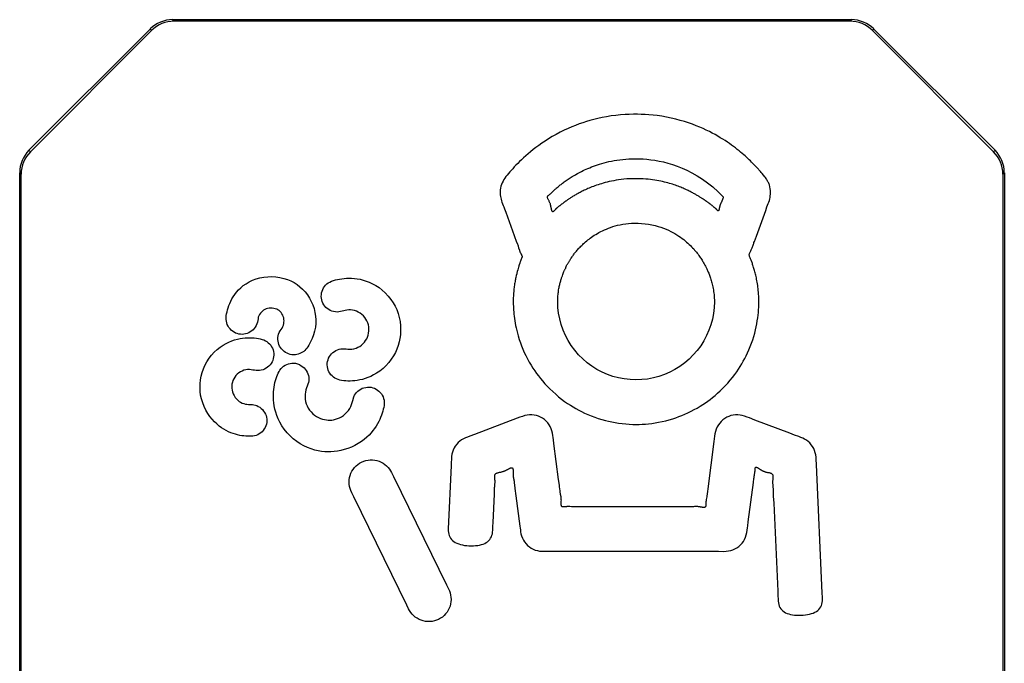
# Model space of a CAD drawing. Units: millimetres. Extents: x 87 to 205, y 54 to 160.
# Drawn here: x 161 to 176, y 88 to 98 of the extents above; entities that cross this region are included whole.
import ezdxf

# ---------------------------------------------------------------- set-up
doc = ezdxf.new("R2010")
doc.units = ezdxf.units.MM
doc.header["$LTSCALE"] = 16.335
doc.layers.add('ASSI', color=7, linetype='CONTINUOUS')
doc.layers.add('RACCORDO', color=7, linetype='CONTINUOUS')

msp = doc.modelspace()

# ---------------------------------------------------------------- linework, layer by layer
at = {"layer": 'ASSI', "color": 7, "linetype": 'CONTINUOUS'}
for p, q in [((172.476, 95.983), (172.452, 96.011)), ((169.258, 95.495), (169.249, 95.488)), ((169.296, 95.525), (169.268, 95.503)), ((171.564, 95.58), (171.549, 95.59)), ((171.577, 95.571), (171.564, 95.58)), ((171.671, 95.498), (171.664, 95.504)), ((171.692, 95.482), (171.686, 95.487)), ((172.509, 95.427), (172.529, 95.483)), ((171.778, 95.463), (171.777, 95.454)), ((172.362, 95.023), (172.509, 95.427)), ((172.331, 94.941), (172.362, 95.023)), ((168.561, 95.004), (168.577, 94.96)), ((172.28, 94.646), (172.271, 94.669)), ((168.606, 94.494), (168.599, 94.47)), ((168.619, 94.538), (168.606, 94.494)), ((169.317, 94.423), (169.328, 94.452)), ((169.328, 94.452), (169.334, 94.47)), ((172.318, 94.533), (172.313, 94.549)), ((165.991, 92.377), (166.008, 92.438)), ((165.978, 92.346), (165.991, 92.377)), ((169.175, 91.76), (169.167, 91.822)), ((171.695, 91.793), (171.597, 91.047)), ((169.249, 91.196), (169.175, 91.76)), ((167.559, 91.451), (167.557, 91.413)), ((167.561, 91.524), (167.559, 91.451)), ((166.62, 91.303), (166.648, 91.243)), ((167.557, 91.413), (167.512, 90.418)), ((168.444, 91.352), (168.456, 91.359)), ((172.332, 91.272), (172.337, 91.299)), ((172.337, 91.299), (172.338, 91.308)), ((172.338, 91.308), (172.339, 91.318)), ((172.412, 91.363), (172.429, 91.351)), ((173.4, 89.407), (173.308, 91.429)), ((166.648, 91.243), (167.482, 89.54)), ((169.261, 91.106), (169.249, 91.196)), ((172.235, 90.529), (172.316, 91.146)), ((172.316, 91.146), (172.324, 91.213)), ((172.324, 91.213), (172.326, 91.227)), ((172.326, 91.227), (172.328, 91.241)), ((172.331, 91.26), (172.332, 91.272)), ((168.238, 90.963), (168.24, 91.042)), ((168.556, 91.1), (168.561, 91.064)), ((169.265, 91.079), (169.261, 91.106)), ((169.272, 91.016), (169.265, 91.079)), ((171.597, 91.047), (171.592, 91.006)), ((166.86, 89.22), (166.026, 90.923)), ((168.217, 90.518), (168.238, 90.963)), ((168.577, 90.94), (168.64, 90.459)), ((171.581, 90.922), (171.577, 90.902)), ((172.629, 90.935), (172.635, 90.825)), ((169.605, 90.766), (169.567, 90.766)), ((171.126, 90.766), (169.605, 90.766)), ((171.207, 90.766), (171.126, 90.766)), ((171.292, 90.766), (171.251, 90.766)), ((171.318, 90.765), (171.292, 90.766)), ((172.635, 90.825), (172.698, 89.436)), ((172.227, 90.466), (172.235, 90.529)), ((168.215, 90.456), (168.217, 90.518)), ((169.018, 90.066), (169.091, 90.066)), ((169.091, 90.066), (169.168, 90.066)), ((169.168, 90.066), (171.767, 90.066)), ((171.767, 90.066), (171.847, 90.065)), ((172.698, 89.436), (172.7, 89.37)), ((166.888, 89.16), (166.86, 89.22))]:
    msp.add_line(p, q, dxfattribs=at)
for points in [[(172.288, 96.189), (172.27, 96.207), (172.251, 96.226), (172.23, 96.245), (172.209, 96.265), (172.187, 96.285), (172.164, 96.305), (172.14, 96.325), (172.115, 96.346), (172.089, 96.367), (172.062, 96.389), (172.033, 96.411), (172.004, 96.433), (171.973, 96.456), (171.94, 96.479), (171.907, 96.502), (171.871, 96.526), (171.834, 96.549), (171.795, 96.573), (171.755, 96.597), (171.713, 96.621), (171.668, 96.645), (171.622, 96.669), (171.574, 96.692), (171.523, 96.715), (171.47, 96.738), (171.415, 96.761), (171.357, 96.783), (171.296, 96.805), (171.233, 96.825), (171.165, 96.845), (171.095, 96.864), (171.023, 96.881), (170.949, 96.896), (170.875, 96.909), (170.803, 96.92), (170.736, 96.928), (170.672, 96.933), (170.61, 96.937), (170.549, 96.94), (170.489, 96.942), (170.427, 96.942), (170.362, 96.94), (170.295, 96.937), (170.225, 96.932), (170.152, 96.924), (170.077, 96.914), (170.003, 96.902), (169.934, 96.889), (169.867, 96.875), (169.803, 96.859), (169.743, 96.843), (169.687, 96.827), (169.63, 96.808), (169.573, 96.789), (169.517, 96.767), (169.459, 96.744), (169.398, 96.717), (169.335, 96.689), (169.273, 96.658), (169.211, 96.625), (169.149, 96.59), (169.09, 96.555), (169.036, 96.52), (168.985, 96.486), (168.937, 96.452), (168.891, 96.418), (168.848, 96.385), (168.808, 96.352), (168.769, 96.32), (168.733, 96.288), (168.698, 96.257), (168.666, 96.227), (168.635, 96.197), (168.606, 96.168), (168.578, 96.139), (168.552, 96.112), (168.527, 96.085), (168.504, 96.058), (168.482, 96.033)], [(169.213, 95.777), (169.243, 95.802), (169.254, 95.811), (169.265, 95.82), (169.276, 95.829), (169.288, 95.838), (169.3, 95.848), (169.313, 95.857), (169.326, 95.867), (169.339, 95.877), (169.353, 95.887), (169.367, 95.897), (169.382, 95.908), (169.398, 95.918), (169.414, 95.929), (169.43, 95.94), (169.448, 95.951), (169.465, 95.962), (169.484, 95.973), (169.503, 95.985), (169.523, 95.996), (169.544, 96.008), (169.565, 96.019), (169.587, 96.031), (169.61, 96.043), (169.634, 96.054), (169.659, 96.066), (169.684, 96.078), (169.711, 96.089), (169.739, 96.101), (169.767, 96.113), (169.797, 96.124), (169.828, 96.135), (169.86, 96.146), (169.894, 96.157), (169.929, 96.167), (169.965, 96.177), (170.002, 96.187), (170.041, 96.196), (170.081, 96.205), (170.123, 96.213), (170.166, 96.22), (170.212, 96.226), (170.258, 96.232), (170.307, 96.236), (170.357, 96.239), (170.409, 96.241), (170.463, 96.242), (170.519, 96.241), (170.578, 96.238), (170.638, 96.234), (170.7, 96.227), (170.764, 96.217), (170.83, 96.206), (170.898, 96.191), (170.969, 96.172), (171.041, 96.151), (171.115, 96.125), (171.192, 96.095), (171.27, 96.06), (171.349, 96.02), (171.43, 95.974), (171.512, 95.922), (171.594, 95.864), (171.677, 95.797), (171.759, 95.723), (171.842, 95.642)], [(172.372, 96.103), (172.356, 96.12), (172.34, 96.136), (172.324, 96.153), (172.288, 96.189)], [(172.452, 96.011), (172.44, 96.026), (172.427, 96.041), (172.372, 96.103)], [(168.482, 96.033), (168.44, 95.984), (168.421, 95.961), (168.403, 95.937), (168.388, 95.913), (168.375, 95.889), (168.363, 95.864), (168.352, 95.837), (168.342, 95.809), (168.335, 95.781), (168.331, 95.753), (168.329, 95.725), (168.329, 95.699), (168.331, 95.674), (168.336, 95.65)], [(172.567, 95.832), (172.562, 95.844), (172.557, 95.855), (172.551, 95.867), (172.545, 95.879), (172.538, 95.891), (172.531, 95.904), (172.524, 95.917), (172.517, 95.931), (172.508, 95.944), (172.498, 95.957), (172.476, 95.983)], [(171.527, 95.606), (171.518, 95.611), (171.51, 95.616), (171.501, 95.622), (171.493, 95.628), (171.484, 95.634), (171.474, 95.639), (171.464, 95.645), (171.454, 95.652), (171.444, 95.658), (171.433, 95.664), (171.422, 95.671), (171.411, 95.677), (171.399, 95.684), (171.387, 95.69), (171.375, 95.697), (171.362, 95.704), (171.349, 95.711), (171.335, 95.718), (171.321, 95.726), (171.306, 95.733), (171.291, 95.74), (171.276, 95.748), (171.26, 95.755), (171.243, 95.763), (171.226, 95.77), (171.208, 95.778), (171.19, 95.785), (171.171, 95.793), (171.151, 95.801), (171.131, 95.809), (171.11, 95.816), (171.088, 95.824), (171.066, 95.832), (171.043, 95.839), (171.019, 95.847), (170.994, 95.854), (170.968, 95.861), (170.942, 95.868), (170.914, 95.875), (170.886, 95.882), (170.857, 95.888), (170.826, 95.894), (170.795, 95.9), (170.762, 95.905), (170.729, 95.91), (170.694, 95.915), (170.658, 95.919), (170.621, 95.922), (170.582, 95.925), (170.542, 95.927), (170.501, 95.928), (170.458, 95.928), (170.414, 95.927), (170.367, 95.926), (170.322, 95.923), (170.278, 95.919), (170.235, 95.914), (170.193, 95.908), (170.154, 95.902), (170.117, 95.896), (170.081, 95.889), (170.047, 95.881), (170.014, 95.874), (169.983, 95.866), (169.953, 95.858), (169.924, 95.849), (169.897, 95.841), (169.87, 95.832), (169.845, 95.824), (169.82, 95.815), (169.796, 95.806), (169.774, 95.797), (169.752, 95.789), (169.731, 95.78), (169.711, 95.771), (169.691, 95.763), (169.673, 95.754), (169.654, 95.746), (169.637, 95.738), (169.62, 95.729), (169.604, 95.721), (169.588, 95.713), (169.573, 95.705), (169.558, 95.697), (169.544, 95.689), (169.531, 95.682), (169.518, 95.674), (169.505, 95.667), (169.492, 95.659), (169.481, 95.652), (169.469, 95.645), (169.458, 95.638), (169.447, 95.632), (169.437, 95.625), (169.427, 95.618), (169.417, 95.612), (169.407, 95.606), (169.398, 95.599), (169.389, 95.593), (169.372, 95.581)], [(172.529, 95.483), (172.539, 95.511), (172.549, 95.537), (172.559, 95.561), (172.567, 95.586), (172.573, 95.61), (172.578, 95.634), (172.581, 95.659), (172.585, 95.685), (172.586, 95.712), (172.586, 95.741), (172.582, 95.77), (172.576, 95.801), (172.567, 95.832)], [(168.336, 95.65), (168.346, 95.603), (168.351, 95.58), (168.358, 95.557), (168.367, 95.533)], [(169.119, 95.531), (169.115, 95.54), (169.111, 95.55), (169.107, 95.559), (169.103, 95.568), (169.098, 95.577), (169.094, 95.585), (169.089, 95.594), (169.084, 95.602), (169.08, 95.61), (169.077, 95.618), (169.074, 95.625), (169.073, 95.632), (169.073, 95.639), (169.075, 95.647), (169.078, 95.653), (169.082, 95.659), (169.087, 95.665), (169.093, 95.67), (169.099, 95.675), (169.106, 95.68), (169.113, 95.685), (169.12, 95.69), (169.127, 95.696), (169.134, 95.702), (169.141, 95.708), (169.148, 95.715), (169.155, 95.722), (169.163, 95.73), (169.17, 95.737), (169.178, 95.745), (169.186, 95.753), (169.195, 95.761), (169.204, 95.769), (169.213, 95.777)], [(171.842, 95.642), (171.84, 95.633), (171.838, 95.626), (171.836, 95.618), (171.833, 95.611), (171.831, 95.603), (171.828, 95.597), (171.826, 95.59), (171.823, 95.584), (171.82, 95.578), (171.818, 95.572)], [(168.367, 95.533), (168.377, 95.508), (168.387, 95.483), (168.396, 95.456), (168.416, 95.401)], [(169.134, 95.463), (169.13, 95.482), (169.129, 95.487), (169.128, 95.492), (169.127, 95.497), (169.126, 95.502), (169.125, 95.507), (169.124, 95.512), (169.123, 95.516), (169.121, 95.521), (169.12, 95.526), (169.119, 95.531)], [(169.249, 95.488), (169.24, 95.481), (169.236, 95.478), (169.232, 95.474), (169.228, 95.471), (169.224, 95.468), (169.22, 95.465), (169.217, 95.462), (169.213, 95.459), (169.21, 95.456), (169.207, 95.453), (169.204, 95.45), (169.201, 95.447), (169.199, 95.444), (169.196, 95.441), (169.193, 95.438)], [(169.268, 95.503), (169.263, 95.499), (169.258, 95.495)], [(169.349, 95.565), (169.341, 95.559), (169.334, 95.554), (169.327, 95.549), (169.32, 95.544), (169.314, 95.539), (169.308, 95.534), (169.296, 95.525)], [(169.372, 95.581), (169.364, 95.576), (169.349, 95.565)], [(171.549, 95.59), (171.542, 95.595), (171.527, 95.606)], [(171.623, 95.537), (171.618, 95.541), (171.612, 95.545), (171.607, 95.549), (171.601, 95.553), (171.595, 95.557), (171.589, 95.562), (171.577, 95.571)], [(171.638, 95.525), (171.633, 95.529), (171.623, 95.537)], [(171.664, 95.504), (171.656, 95.511), (171.638, 95.525)], [(171.686, 95.487), (171.682, 95.49), (171.679, 95.493), (171.675, 95.495), (171.671, 95.498)], [(171.742, 95.437), (171.739, 95.441), (171.737, 95.442), (171.735, 95.444), (171.734, 95.446), (171.732, 95.449), (171.73, 95.451), (171.727, 95.453), (171.725, 95.455), (171.723, 95.457), (171.721, 95.459), (171.718, 95.461), (171.716, 95.464), (171.713, 95.466), (171.711, 95.468), (171.708, 95.47), (171.705, 95.473), (171.702, 95.475), (171.699, 95.477), (171.692, 95.482)], [(171.818, 95.572), (171.812, 95.56), (171.81, 95.555), (171.808, 95.55), (171.805, 95.545), (171.803, 95.54), (171.801, 95.536), (171.799, 95.531), (171.797, 95.527), (171.795, 95.522), (171.793, 95.518), (171.792, 95.514), (171.791, 95.51), (171.789, 95.507), (171.788, 95.503), (171.787, 95.499), (171.786, 95.496), (171.785, 95.492), (171.784, 95.488), (171.783, 95.485), (171.782, 95.481), (171.781, 95.477), (171.78, 95.473), (171.78, 95.47), (171.778, 95.463)], [(168.416, 95.401), (168.549, 95.036), (168.561, 95.004)], [(169.193, 95.438), (169.188, 95.432), (169.185, 95.429), (169.183, 95.426), (169.18, 95.423), (169.178, 95.421), (169.175, 95.418), (169.173, 95.416), (169.171, 95.414), (169.169, 95.412), (169.167, 95.411), (169.164, 95.41), (169.162, 95.408), (169.159, 95.408), (169.157, 95.408), (169.154, 95.409), (169.152, 95.41), (169.15, 95.412), (169.148, 95.414), (169.147, 95.417), (169.146, 95.419), (169.144, 95.422), (169.143, 95.425), (169.142, 95.427), (169.141, 95.43), (169.14, 95.434), (169.139, 95.437), (169.138, 95.441), (169.137, 95.445), (169.136, 95.449), (169.136, 95.454), (169.135, 95.458), (169.134, 95.463)], [(171.777, 95.454), (171.776, 95.449), (171.775, 95.446), (171.775, 95.444), (171.774, 95.442), (171.773, 95.439), (171.773, 95.437), (171.772, 95.434), (171.771, 95.432), (171.771, 95.43), (171.77, 95.428), (171.769, 95.426), (171.768, 95.425), (171.767, 95.423), (171.765, 95.422), (171.764, 95.421), (171.762, 95.421), (171.76, 95.421), (171.759, 95.421), (171.758, 95.422), (171.756, 95.423), (171.754, 95.424), (171.753, 95.426), (171.751, 95.427), (171.75, 95.429), (171.748, 95.43), (171.747, 95.432), (171.745, 95.433), (171.744, 95.435), (171.742, 95.437)], [(169.449, 94.68), (169.463, 94.7), (169.47, 94.71), (169.477, 94.721), (169.485, 94.732), (169.494, 94.743), (169.502, 94.754), (169.511, 94.766), (169.521, 94.777), (169.531, 94.789), (169.541, 94.802), (169.552, 94.814), (169.563, 94.827), (169.575, 94.84), (169.587, 94.853), (169.6, 94.866), (169.614, 94.879), (169.628, 94.893), (169.643, 94.907), (169.658, 94.921), (169.674, 94.935), (169.691, 94.949), (169.709, 94.964), (169.728, 94.978), (169.747, 94.993), (169.768, 95.007), (169.789, 95.022), (169.811, 95.037), (169.835, 95.051), (169.859, 95.066), (169.885, 95.08), (169.912, 95.095), (169.94, 95.109), (169.97, 95.122), (170.001, 95.136), (170.033, 95.149), (170.067, 95.161), (170.102, 95.173), (170.139, 95.184), (170.178, 95.194), (170.218, 95.203), (170.261, 95.211), (170.305, 95.217), (170.351, 95.223), (170.399, 95.226), (170.448, 95.228), (170.501, 95.228), (170.556, 95.225), (170.61, 95.22), (170.663, 95.212), (170.717, 95.202), (170.767, 95.191), (170.814, 95.178), (170.859, 95.164), (170.901, 95.149), (170.941, 95.133), (170.979, 95.116), (171.015, 95.099), (171.049, 95.081), (171.081, 95.063), (171.112, 95.044), (171.141, 95.026), (171.168, 95.007), (171.194, 94.988), (171.219, 94.969), (171.242, 94.95), (171.264, 94.931), (171.285, 94.913), (171.305, 94.894), (171.324, 94.876), (171.342, 94.858), (171.359, 94.84), (171.376, 94.822), (171.391, 94.805), (171.406, 94.787), (171.42, 94.771), (171.433, 94.754), (171.445, 94.738), (171.457, 94.721), (171.468, 94.706), (171.479, 94.69), (171.489, 94.675), (171.499, 94.66), (171.509, 94.646), (171.517, 94.632), (171.525, 94.618), (171.532, 94.604), (171.539, 94.59), (171.546, 94.577), (171.552, 94.565), (171.559, 94.553), (171.566, 94.542), (171.573, 94.531), (171.579, 94.52), (171.584, 94.507), (171.589, 94.495), (171.594, 94.481), (171.599, 94.468), (171.606, 94.455), (171.612, 94.44), (171.618, 94.425), (171.624, 94.41), (171.63, 94.394), (171.635, 94.378), (171.641, 94.361), (171.647, 94.343), (171.652, 94.325), (171.658, 94.306), (171.663, 94.287), (171.668, 94.266), (171.673, 94.246), (171.678, 94.224), (171.682, 94.201), (171.686, 94.178), (171.69, 94.154), (171.693, 94.129), (171.696, 94.104), (171.698, 94.077), (171.7, 94.049), (171.701, 94.021), (171.701, 93.991)], [(168.577, 94.96), (168.582, 94.947), (168.601, 94.896)], [(168.601, 94.896), (168.606, 94.885), (168.61, 94.874), (168.613, 94.863), (168.617, 94.852), (168.62, 94.841), (168.632, 94.803)], [(172.271, 94.669), (172.267, 94.681), (172.261, 94.692), (172.256, 94.702), (172.253, 94.713), (172.251, 94.723), (172.251, 94.733), (172.252, 94.743), (172.255, 94.753), (172.259, 94.763), (172.263, 94.774), (172.269, 94.784), (172.275, 94.795), (172.281, 94.806), (172.287, 94.817), (172.292, 94.829), (172.297, 94.841), (172.302, 94.854), (172.307, 94.868), (172.316, 94.896)], [(172.316, 94.896), (172.32, 94.91), (172.325, 94.925), (172.331, 94.941)], [(168.632, 94.803), (168.635, 94.794), (168.638, 94.785), (168.641, 94.777), (168.645, 94.769), (168.648, 94.762), (168.652, 94.754), (168.656, 94.747), (168.66, 94.74), (168.664, 94.733), (168.667, 94.726), (168.67, 94.72), (168.672, 94.713), (168.674, 94.707), (168.674, 94.701), (168.674, 94.695), (168.672, 94.689), (168.67, 94.682), (168.667, 94.676), (168.664, 94.67), (168.661, 94.664), (168.658, 94.657), (168.656, 94.65), (168.653, 94.643), (168.651, 94.636), (168.648, 94.628), (168.645, 94.62), (168.643, 94.612), (168.64, 94.604), (168.637, 94.595), (168.634, 94.586), (168.625, 94.558)], [(168.625, 94.558), (168.622, 94.548), (168.619, 94.538)], [(169.334, 94.47), (169.338, 94.478), (169.341, 94.486), (169.345, 94.494), (169.349, 94.501), (169.354, 94.508), (169.358, 94.515), (169.362, 94.521), (169.364, 94.528), (169.364, 94.536), (169.366, 94.543), (169.368, 94.549), (169.372, 94.556), (169.375, 94.563), (169.38, 94.57), (169.385, 94.576), (169.39, 94.583), (169.395, 94.591), (169.4, 94.599), (169.405, 94.607), (169.41, 94.615), (169.414, 94.624), (169.419, 94.633), (169.424, 94.642), (169.43, 94.651), (169.436, 94.66), (169.442, 94.67), (169.449, 94.68)], [(172.313, 94.549), (172.308, 94.564), (172.304, 94.579), (172.299, 94.593), (172.294, 94.607), (172.289, 94.62), (172.28, 94.646)], [(168.589, 94.431), (168.583, 94.403), (168.576, 94.374)], [(168.599, 94.47), (168.596, 94.458), (168.592, 94.445), (168.589, 94.431)], [(168.612, 93.453), (168.629, 93.4), (168.647, 93.347), (168.666, 93.296), (168.687, 93.245), (168.709, 93.195), (168.733, 93.145), (168.759, 93.094), (168.788, 93.042), (168.816, 92.992), (168.844, 92.947), (168.873, 92.905), (168.902, 92.864), (168.932, 92.824), (168.962, 92.784), (168.996, 92.745), (169.032, 92.703), (169.07, 92.662), (169.111, 92.62), (169.156, 92.578), (169.203, 92.536), (169.25, 92.496), (169.297, 92.459), (169.344, 92.424), (169.39, 92.392), (169.434, 92.363), (169.477, 92.336), (169.521, 92.311), (169.565, 92.287), (169.61, 92.264), (169.658, 92.241), (169.709, 92.218), (169.762, 92.196), (169.817, 92.175), (169.873, 92.156), (169.93, 92.139), (169.985, 92.124), (170.037, 92.111), (170.088, 92.1), (170.139, 92.091), (170.194, 92.082), (170.25, 92.075), (170.306, 92.069), (170.361, 92.065), (170.417, 92.063), (170.47, 92.062), (170.52, 92.063), (170.567, 92.065), (170.616, 92.068), (170.666, 92.072), (170.716, 92.078), (170.768, 92.086), (170.824, 92.095), (170.881, 92.107), (170.936, 92.12), (170.991, 92.135), (171.045, 92.151), (171.096, 92.168), (171.144, 92.185), (171.19, 92.202), (171.237, 92.222), (171.286, 92.244), (171.336, 92.268), (171.384, 92.294), (171.431, 92.32), (171.477, 92.347), (171.521, 92.375), (171.561, 92.401), (171.598, 92.428), (171.636, 92.456), (171.674, 92.486), (171.712, 92.517), (171.751, 92.551), (171.791, 92.588), (171.831, 92.627), (171.871, 92.668), (171.911, 92.711), (171.95, 92.756), (171.987, 92.801), (172.021, 92.845), (172.053, 92.89), (172.082, 92.933), (172.109, 92.974), (172.133, 93.014), (172.157, 93.055), (172.18, 93.098), (172.202, 93.141), (172.223, 93.187), (172.245, 93.235), (172.267, 93.287), (172.286, 93.339), (172.305, 93.392), (172.321, 93.446), (172.336, 93.498), (172.349, 93.548), (172.36, 93.596), (172.369, 93.644), (172.377, 93.691), (172.384, 93.737), (172.389, 93.782), (172.394, 93.824), (172.397, 93.865), (172.399, 93.904), (172.401, 93.942), (172.401, 93.978), (172.401, 94.013), (172.401, 94.046), (172.399, 94.079), (172.397, 94.11), (172.395, 94.14), (172.392, 94.169), (172.39, 94.197), (172.386, 94.224), (172.383, 94.249), (172.379, 94.275), (172.375, 94.299), (172.371, 94.322), (172.366, 94.345), (172.362, 94.367), (172.357, 94.388), (172.352, 94.408), (172.348, 94.428), (172.343, 94.447), (172.338, 94.465), (172.333, 94.483), (172.328, 94.5), (172.318, 94.533)], [(169.235, 93.995), (169.236, 94.019), (169.236, 94.041), (169.237, 94.063), (169.239, 94.084), (169.241, 94.105), (169.243, 94.125), (169.245, 94.144), (169.248, 94.162), (169.25, 94.18), (169.253, 94.198), (169.257, 94.215), (169.26, 94.231), (169.263, 94.247), (169.267, 94.262), (169.27, 94.277), (169.274, 94.291), (169.278, 94.305), (169.282, 94.319), (169.286, 94.332), (169.289, 94.345), (169.293, 94.357), (169.297, 94.369), (169.301, 94.38), (169.305, 94.391), (169.309, 94.402), (169.317, 94.423)], [(164.018, 93.773), (164.023, 93.803), (164.029, 93.834), (164.037, 93.866), (164.046, 93.898), (164.057, 93.932), (164.071, 93.966), (164.087, 94.001), (164.105, 94.036), (164.127, 94.071), (164.151, 94.107), (164.179, 94.143), (164.21, 94.178), (164.245, 94.212), (164.285, 94.245), (164.329, 94.276), (164.378, 94.305), (164.43, 94.329), (164.487, 94.35), (164.547, 94.367), (164.608, 94.379), (164.671, 94.385), (164.736, 94.387), (164.8, 94.383), (164.863, 94.374), (164.924, 94.36), (164.982, 94.341), (165.036, 94.319), (165.086, 94.292), (165.134, 94.262), (165.178, 94.228), (165.219, 94.19), (165.258, 94.149), (165.294, 94.102), (165.327, 94.05), (165.356, 93.997), (165.38, 93.941), (165.4, 93.883), (165.414, 93.824), (165.423, 93.766), (165.427, 93.708), (165.426, 93.649), (165.42, 93.59)], [(166.006, 93.859), (165.975, 93.862), (165.945, 93.863), (165.918, 93.861), (165.891, 93.856), (165.866, 93.851), (165.84, 93.844), (165.816, 93.836), (165.79, 93.831), (165.763, 93.83), (165.735, 93.832), (165.708, 93.836), (165.681, 93.844), (165.655, 93.854), (165.63, 93.868), (165.608, 93.883), (165.587, 93.902), (165.568, 93.922), (165.552, 93.945), (165.539, 93.969), (165.528, 93.994), (165.52, 94.021), (165.515, 94.048), (165.513, 94.076), (165.514, 94.104), (165.518, 94.131), (165.525, 94.158), (165.535, 94.184), (165.548, 94.209), (165.564, 94.232), (165.582, 94.253), (165.602, 94.272), (165.624, 94.288), (165.649, 94.302), (165.676, 94.314), (165.705, 94.324), (165.735, 94.334)], [(165.735, 94.334), (165.767, 94.342), (165.8, 94.348), (165.835, 94.354), (165.872, 94.359), (165.91, 94.362), (165.949, 94.363), (165.991, 94.362), (166.034, 94.359), (166.078, 94.353), (166.124, 94.345), (166.171, 94.333), (166.22, 94.318), (166.269, 94.299), (166.32, 94.276), (166.371, 94.247), (166.422, 94.214), (166.472, 94.175), (166.521, 94.13), (166.568, 94.079), (166.61, 94.028), (166.645, 93.976), (166.675, 93.923), (166.7, 93.868), (166.723, 93.808), (166.74, 93.745), (166.753, 93.68), (166.76, 93.613), (166.762, 93.544), (166.759, 93.473)], [(168.576, 94.374), (168.572, 94.358), (168.569, 94.342), (168.566, 94.325), (168.563, 94.308), (168.56, 94.29), (168.557, 94.272), (168.554, 94.253), (168.552, 94.234), (168.549, 94.214), (168.546, 94.194), (168.544, 94.173), (168.542, 94.151), (168.54, 94.128), (168.539, 94.105), (168.537, 94.081), (168.536, 94.057), (168.536, 94.031), (168.535, 94.005), (168.535, 93.978), (168.536, 93.95), (168.537, 93.922), (168.538, 93.892), (168.54, 93.862), (168.542, 93.83), (168.545, 93.797), (168.549, 93.764), (168.553, 93.729), (168.559, 93.693), (168.565, 93.656), (168.572, 93.618), (168.58, 93.579), (168.59, 93.538), (168.6, 93.496), (168.612, 93.453)], [(171.701, 93.991), (171.697, 93.899), (171.687, 93.808), (171.67, 93.719), (171.646, 93.631), (171.615, 93.544), (171.579, 93.46), (171.535, 93.379), (171.486, 93.3), (171.431, 93.226), (171.37, 93.156), (171.304, 93.09), (171.234, 93.03), (171.16, 92.975), (171.081, 92.926), (171, 92.883), (170.916, 92.847), (170.829, 92.816), (170.741, 92.793), (170.65, 92.776), (170.558, 92.766), (170.466, 92.762), (170.374, 92.766), (170.282, 92.777), (170.192, 92.794), (170.103, 92.818), (170.017, 92.848), (169.933, 92.885), (169.852, 92.928), (169.773, 92.977), (169.699, 93.032), (169.629, 93.093), (169.563, 93.159), (169.503, 93.229), (169.448, 93.303), (169.399, 93.382), (169.356, 93.463), (169.319, 93.547), (169.289, 93.634), (169.266, 93.723), (169.249, 93.812), (169.239, 93.903), (169.235, 93.995)], [(164.555, 93.812), (164.542, 93.792), (164.531, 93.77), (164.522, 93.747), (164.517, 93.722), (164.514, 93.696), (164.508, 93.67), (164.5, 93.644), (164.489, 93.618), (164.475, 93.594), (164.459, 93.572), (164.439, 93.551), (164.418, 93.532), (164.396, 93.517), (164.371, 93.503), (164.346, 93.493), (164.32, 93.485), (164.294, 93.481), (164.268, 93.479), (164.242, 93.48), (164.216, 93.484), (164.191, 93.491), (164.165, 93.5), (164.141, 93.513), (164.117, 93.528), (164.096, 93.545), (164.077, 93.565), (164.06, 93.587), (164.046, 93.61), (164.034, 93.635), (164.025, 93.661), (164.019, 93.688), (164.016, 93.715), (164.016, 93.743), (164.018, 93.773)], [(165.08, 93.157), (165.052, 93.159), (165.025, 93.164), (164.999, 93.171), (164.974, 93.181), (164.95, 93.194), (164.927, 93.21), (164.906, 93.228), (164.888, 93.249), (164.871, 93.271), (164.858, 93.294), (164.847, 93.32), (164.838, 93.346), (164.833, 93.373), (164.831, 93.4), (164.831, 93.428), (164.835, 93.455), (164.842, 93.482), (164.852, 93.508), (164.865, 93.532), (164.881, 93.555), (164.895, 93.578), (164.907, 93.601), (164.916, 93.624), (164.923, 93.647), (164.926, 93.669), (164.928, 93.692), (164.926, 93.714), (164.922, 93.737), (164.915, 93.759), (164.906, 93.781), (164.894, 93.801), (164.88, 93.821), (164.864, 93.838), (164.848, 93.852), (164.83, 93.864), (164.811, 93.873), (164.789, 93.881), (164.766, 93.887), (164.742, 93.89), (164.717, 93.891), (164.691, 93.889), (164.667, 93.885), (164.644, 93.879), (164.623, 93.87), (164.604, 93.859), (164.586, 93.846), (164.57, 93.83), (164.555, 93.812)], [(165.743, 93.225), (165.769, 93.236), (165.795, 93.245), (165.822, 93.25), (165.849, 93.252), (165.876, 93.252), (165.904, 93.249), (165.933, 93.245), (165.963, 93.244), (165.995, 93.247), (166.028, 93.253), (166.06, 93.262), (166.089, 93.275), (166.118, 93.29), (166.144, 93.308), (166.169, 93.33), (166.191, 93.354), (166.211, 93.381), (166.228, 93.408), (166.241, 93.437), (166.252, 93.468), (166.259, 93.5), (166.262, 93.534), (166.263, 93.567), (166.26, 93.599), (166.254, 93.631), (166.244, 93.662), (166.232, 93.691), (166.217, 93.718), (166.198, 93.743), (166.176, 93.768), (166.151, 93.792), (166.124, 93.812), (166.096, 93.829), (166.067, 93.842), (166.037, 93.852), (166.006, 93.859)], [(165.42, 93.59), (165.408, 93.53), (165.392, 93.471), (165.371, 93.415), (165.346, 93.36), (165.315, 93.307)], [(166.759, 93.473), (166.752, 93.416), (166.74, 93.359), (166.724, 93.303), (166.704, 93.248), (166.679, 93.193), (166.65, 93.139), (166.614, 93.086), (166.574, 93.034), (166.531, 92.986), (166.485, 92.942), (166.436, 92.902), (166.383, 92.866)], [(163.681, 92.991), (163.713, 93.049), (163.748, 93.102), (163.787, 93.152), (163.829, 93.198), (163.875, 93.24), (163.921, 93.277), (163.967, 93.308), (164.014, 93.335), (164.059, 93.358), (164.104, 93.376), (164.149, 93.391), (164.192, 93.403), (164.234, 93.412), (164.275, 93.418), (164.315, 93.423), (164.353, 93.425), (164.39, 93.425), (164.425, 93.424), (164.459, 93.422), (164.492, 93.418), (164.523, 93.413), (164.553, 93.407), (164.582, 93.4), (164.609, 93.39), (164.634, 93.379), (164.657, 93.364), (164.679, 93.348), (164.699, 93.329), (164.717, 93.307), (164.732, 93.284), (164.744, 93.26), (164.754, 93.233), (164.761, 93.207), (164.765, 93.18), (164.766, 93.152), (164.763, 93.124), (164.758, 93.097), (164.75, 93.07), (164.738, 93.045)], [(165.315, 93.307), (165.301, 93.284), (165.286, 93.264), (165.27, 93.245), (165.253, 93.227), (165.236, 93.211), (165.216, 93.198), (165.196, 93.186), (165.174, 93.176), (165.151, 93.168), (165.128, 93.162), (165.105, 93.159), (165.08, 93.157)], [(166.383, 92.866), (166.337, 92.841), (166.292, 92.818), (166.248, 92.799), (166.205, 92.784), (166.162, 92.771), (166.121, 92.762), (166.08, 92.754), (166.041, 92.749), (166.004, 92.746), (165.967, 92.744), (165.932, 92.744), (165.898, 92.746), (165.866, 92.748), (165.834, 92.752), (165.805, 92.758), (165.777, 92.766), (165.751, 92.777), (165.726, 92.789), (165.703, 92.805), (165.682, 92.824), (165.664, 92.844), (165.647, 92.867), (165.633, 92.891), (165.622, 92.916), (165.614, 92.943), (165.609, 92.97), (165.607, 92.998), (165.608, 93.025), (165.612, 93.053), (165.619, 93.08), (165.629, 93.106), (165.642, 93.13), (165.658, 93.153), (165.676, 93.174), (165.697, 93.194), (165.719, 93.211), (165.743, 93.225)], [(164.738, 93.045), (164.725, 93.021), (164.708, 92.999), (164.69, 92.979), (164.669, 92.961), (164.646, 92.945), (164.621, 92.932), (164.596, 92.922), (164.569, 92.914), (164.542, 92.91), (164.516, 92.909), (164.49, 92.911), (164.463, 92.914), (164.437, 92.918), (164.41, 92.923), (164.383, 92.926), (164.354, 92.924), (164.323, 92.92), (164.294, 92.913), (164.267, 92.902), (164.24, 92.889), (164.215, 92.872), (164.191, 92.853), (164.169, 92.83), (164.151, 92.806), (164.135, 92.781), (164.123, 92.753), (164.113, 92.725), (164.107, 92.694), (164.104, 92.663), (164.104, 92.631), (164.108, 92.601), (164.116, 92.572), (164.126, 92.543), (164.14, 92.515), (164.158, 92.488), (164.177, 92.464), (164.198, 92.443), (164.221, 92.425), (164.244, 92.41), (164.269, 92.398), (164.294, 92.389), (164.319, 92.382)], [(164.793, 92.753), (164.803, 92.784), (164.813, 92.814), (164.824, 92.843), (164.835, 92.87), (164.848, 92.895), (164.863, 92.918), (164.88, 92.94), (164.899, 92.959), (164.921, 92.977), (164.944, 92.992), (164.969, 93.004), (164.995, 93.013), (165.022, 93.019), (165.051, 93.023)], [(163.626, 92.467), (163.614, 92.524), (163.607, 92.582), (163.604, 92.641), (163.606, 92.701), (163.613, 92.762), (163.623, 92.822), (163.638, 92.88), (163.657, 92.936), (163.681, 92.991)], [(165.174, 93), (165.198, 92.986), (165.221, 92.97), (165.242, 92.952), (165.26, 92.932), (165.277, 92.909), (165.291, 92.885), (165.301, 92.86), (165.31, 92.833), (165.315, 92.805), (165.317, 92.778), (165.315, 92.75), (165.311, 92.722), (165.303, 92.694), (165.291, 92.666), (165.28, 92.637), (165.271, 92.605), (165.264, 92.571), (165.259, 92.536), (165.259, 92.499), (165.261, 92.461), (165.267, 92.424), (165.277, 92.388), (165.291, 92.354), (165.308, 92.32), (165.329, 92.288), (165.354, 92.258), (165.38, 92.23), (165.409, 92.207), (165.439, 92.186), (165.47, 92.169), (165.501, 92.155), (165.533, 92.145), (165.563, 92.138), (165.593, 92.132), (165.621, 92.13), (165.65, 92.129), (165.679, 92.131), (165.708, 92.136), (165.737, 92.144), (165.768, 92.154), (165.8, 92.167), (165.831, 92.183), (165.861, 92.204), (165.891, 92.227), (165.917, 92.254), (165.941, 92.283), (165.961, 92.314), (165.978, 92.346)], [(166.482, 92.27), (166.473, 92.238), (166.461, 92.206), (166.448, 92.173), (166.434, 92.14), (166.417, 92.106), (166.398, 92.071), (166.377, 92.036), (166.353, 92), (166.327, 91.965), (166.298, 91.929), (166.265, 91.893), (166.229, 91.859), (166.189, 91.824), (166.145, 91.791), (166.096, 91.76), (166.043, 91.731), (165.988, 91.705), (165.932, 91.683), (165.875, 91.665), (165.819, 91.651), (165.766, 91.641), (165.715, 91.634), (165.665, 91.63), (165.616, 91.63), (165.567, 91.632), (165.517, 91.638), (165.465, 91.647), (165.411, 91.659), (165.356, 91.676), (165.298, 91.698), (165.24, 91.724), (165.183, 91.756), (165.127, 91.793), (165.072, 91.836), (165.021, 91.882), (164.974, 91.932), (164.931, 91.987), (164.893, 92.041), (164.862, 92.095), (164.836, 92.148), (164.814, 92.201), (164.796, 92.253), (164.782, 92.303), (164.772, 92.352), (164.765, 92.399), (164.76, 92.445), (164.759, 92.49), (164.759, 92.532), (164.761, 92.573), (164.765, 92.612), (164.77, 92.65), (164.777, 92.686), (164.784, 92.72), (164.793, 92.753)], [(166.008, 92.438), (166.026, 92.494), (166.037, 92.52), (166.051, 92.543), (166.069, 92.565), (166.089, 92.585), (166.11, 92.602), (166.134, 92.617), (166.159, 92.63), (166.185, 92.639), (166.212, 92.645), (166.239, 92.649), (166.268, 92.649), (166.296, 92.646), (166.324, 92.639), (166.35, 92.63), (166.376, 92.618), (166.4, 92.603), (166.421, 92.586), (166.441, 92.566), (166.459, 92.545), (166.474, 92.521), (166.486, 92.496), (166.495, 92.47), (166.502, 92.443), (166.505, 92.416), (166.505, 92.388), (166.503, 92.359), (166.497, 92.33), (166.49, 92.301), (166.482, 92.27)], [(164.352, 91.876), (164.323, 91.878), (164.293, 91.88), (164.261, 91.884), (164.229, 91.89), (164.196, 91.898), (164.162, 91.907), (164.127, 91.918), (164.091, 91.931), (164.054, 91.946), (164.017, 91.965), (163.98, 91.986), (163.942, 92.01), (163.904, 92.037), (163.867, 92.069), (163.83, 92.104), (163.794, 92.143), (163.759, 92.187), (163.726, 92.235), (163.695, 92.287), (163.669, 92.343), (163.646, 92.403), (163.626, 92.467)], [(164.319, 92.382), (164.342, 92.378), (164.365, 92.377), (164.388, 92.375), (164.41, 92.375), (164.431, 92.374), (164.453, 92.371), (164.476, 92.365), (164.499, 92.357), (164.521, 92.345), (164.544, 92.331), (164.567, 92.314), (164.587, 92.294), (164.605, 92.273), (164.621, 92.249), (164.634, 92.225), (164.644, 92.2), (164.651, 92.174), (164.655, 92.147), (164.656, 92.12), (164.654, 92.092), (164.649, 92.065), (164.64, 92.039), (164.629, 92.014), (164.616, 91.99), (164.599, 91.968), (164.58, 91.947), (164.56, 91.929), (164.537, 91.913), (164.513, 91.9), (164.487, 91.89), (164.462, 91.883), (164.435, 91.878), (164.408, 91.876), (164.381, 91.875), (164.352, 91.876)], [(169.167, 91.822), (169.163, 91.855), (169.158, 91.889), (169.153, 91.924), (169.145, 91.959), (169.133, 91.993), (169.118, 92.027), (169.099, 92.058), (169.078, 92.087), (169.054, 92.113), (169.027, 92.137), (168.998, 92.158), (168.966, 92.176), (168.934, 92.19), (168.9, 92.201), (168.865, 92.209), (168.829, 92.213), (168.792, 92.212), (168.755, 92.208), (168.717, 92.201), (168.679, 92.189), (168.639, 92.174), (168.599, 92.158), (167.925, 91.903)], [(172.339, 92.131), (172.256, 92.163), (172.216, 92.177), (172.178, 92.191), (172.141, 92.202), (172.105, 92.21), (172.068, 92.213), (172.032, 92.212), (171.997, 92.208), (171.962, 92.2), (171.928, 92.188), (171.895, 92.174), (171.864, 92.155), (171.835, 92.134), (171.809, 92.11), (171.785, 92.083), (171.764, 92.054), (171.746, 92.023), (171.731, 91.989), (171.72, 91.953), (171.711, 91.916), (171.704, 91.876), (171.695, 91.793)], [(173.029, 91.871), (172.962, 91.895), (172.927, 91.909), (172.891, 91.922), (172.339, 92.131)], [(167.925, 91.903), (167.851, 91.876), (167.817, 91.863), (167.784, 91.849), (167.753, 91.836), (167.723, 91.819), (167.695, 91.799), (167.669, 91.776), (167.645, 91.75), (167.623, 91.721), (167.604, 91.691), (167.589, 91.659), (167.578, 91.626), (167.57, 91.593), (167.564, 91.559), (167.561, 91.524)], [(173.308, 91.429), (173.306, 91.508), (173.303, 91.545), (173.298, 91.582), (173.29, 91.617), (173.28, 91.65), (173.265, 91.683), (173.247, 91.714), (173.226, 91.743), (173.203, 91.77), (173.177, 91.793), (173.149, 91.814), (173.121, 91.831), (173.092, 91.845), (173.061, 91.858), (173.029, 91.871)], [(166.026, 90.923), (165.992, 90.988), (165.979, 91.02), (165.967, 91.053), (165.959, 91.087), (165.953, 91.121), (165.952, 91.156), (165.954, 91.191), (165.959, 91.226), (165.968, 91.26), (165.981, 91.294), (165.996, 91.325), (166.015, 91.355), (166.037, 91.383), (166.061, 91.408), (166.087, 91.431), (166.116, 91.451), (166.148, 91.469)], [(166.148, 91.469), (166.181, 91.483), (166.215, 91.493), (166.249, 91.5), (166.284, 91.504), (166.32, 91.504), (166.355, 91.5), (166.389, 91.493), (166.423, 91.482), (166.456, 91.469), (166.487, 91.451), (166.516, 91.431), (166.542, 91.409), (166.565, 91.385), (166.585, 91.358), (166.604, 91.331), (166.62, 91.303)], [(168.248, 91.167), (168.248, 91.177), (168.247, 91.188), (168.246, 91.198), (168.245, 91.208), (168.244, 91.217), (168.244, 91.226), (168.243, 91.235), (168.243, 91.244), (168.243, 91.252), (168.244, 91.26), (168.246, 91.267), (168.249, 91.274), (168.253, 91.28), (168.257, 91.285), (168.262, 91.289), (168.269, 91.293), (168.276, 91.296), (168.284, 91.3), (168.292, 91.302), (168.301, 91.305), (168.31, 91.307), (168.319, 91.309), (168.329, 91.311), (168.339, 91.312), (168.348, 91.314), (168.357, 91.316), (168.366, 91.319), (168.374, 91.321), (168.383, 91.324), (168.391, 91.327), (168.399, 91.33), (168.407, 91.333), (168.415, 91.337), (168.422, 91.341), (168.43, 91.345), (168.437, 91.348), (168.444, 91.352)], [(168.456, 91.359), (168.467, 91.365), (168.473, 91.368), (168.478, 91.37), (168.482, 91.373), (168.487, 91.375), (168.492, 91.377), (168.497, 91.379), (168.502, 91.38), (168.507, 91.381), (168.512, 91.381), (168.516, 91.381), (168.519, 91.379), (168.523, 91.377), (168.526, 91.374), (168.527, 91.371), (168.529, 91.368), (168.53, 91.364), (168.531, 91.36), (168.531, 91.356), (168.532, 91.351)], [(168.532, 91.351), (168.533, 91.346), (168.533, 91.341), (168.533, 91.335), (168.533, 91.329), (168.533, 91.323), (168.533, 91.318), (168.533, 91.312), (168.533, 91.306), (168.532, 91.293)], [(172.339, 91.318), (172.34, 91.322), (172.341, 91.327), (172.341, 91.331), (172.342, 91.335), (172.342, 91.339), (172.343, 91.343), (172.343, 91.347), (172.343, 91.351), (172.344, 91.355), (172.344, 91.358), (172.344, 91.362), (172.344, 91.365), (172.345, 91.369), (172.345, 91.373), (172.345, 91.376), (172.346, 91.379), (172.347, 91.382), (172.349, 91.384), (172.351, 91.386), (172.353, 91.387), (172.356, 91.388), (172.358, 91.388), (172.361, 91.388), (172.364, 91.387), (172.367, 91.387), (172.37, 91.386), (172.373, 91.384), (172.376, 91.383), (172.38, 91.382), (172.383, 91.38), (172.386, 91.378), (172.39, 91.376), (172.393, 91.374), (172.397, 91.372), (172.401, 91.37), (172.404, 91.367), (172.408, 91.365), (172.412, 91.363)], [(172.429, 91.351), (172.433, 91.348), (172.438, 91.345), (172.443, 91.342), (172.448, 91.339), (172.453, 91.336), (172.458, 91.333), (172.464, 91.331), (172.469, 91.328), (172.474, 91.326), (172.479, 91.324), (172.486, 91.321), (172.492, 91.319), (172.499, 91.317), (172.506, 91.315), (172.513, 91.313), (172.521, 91.311), (172.529, 91.31), (172.538, 91.308), (172.546, 91.306), (172.555, 91.305), (172.563, 91.303), (172.572, 91.301), (172.58, 91.299), (172.587, 91.296), (172.594, 91.293), (172.601, 91.289), (172.608, 91.285), (172.613, 91.28), (172.617, 91.274), (172.62, 91.267), (172.622, 91.259), (172.624, 91.252), (172.624, 91.244), (172.624, 91.236), (172.624, 91.227)], [(168.24, 91.042), (168.241, 91.057), (168.242, 91.071), (168.243, 91.084), (168.244, 91.097), (168.245, 91.11), (168.246, 91.121), (168.247, 91.133), (168.248, 91.145), (168.248, 91.156), (168.248, 91.167)], [(168.532, 91.293), (168.532, 91.287), (168.532, 91.28), (168.532, 91.274), (168.533, 91.267), (168.533, 91.261), (168.534, 91.254), (168.534, 91.248), (168.535, 91.241), (168.536, 91.233), (168.537, 91.225), (168.539, 91.217), (168.54, 91.208), (168.542, 91.2), (168.544, 91.191), (168.545, 91.182), (168.547, 91.173), (168.548, 91.164), (168.55, 91.154), (168.551, 91.144), (168.552, 91.134), (168.554, 91.123), (168.556, 91.1)], [(172.328, 91.241), (172.33, 91.254), (172.331, 91.26)], [(172.624, 91.227), (172.623, 91.217), (172.622, 91.207), (172.621, 91.197), (172.619, 91.186), (172.618, 91.176), (172.618, 91.166), (172.618, 91.155), (172.618, 91.144), (172.618, 91.133), (172.619, 91.122), (172.62, 91.11), (172.621, 91.098), (172.623, 91.085), (172.624, 91.072), (172.625, 91.058), (172.625, 91.044), (172.626, 91.03), (172.626, 91.015), (172.627, 90.984)], [(168.561, 91.064), (168.562, 91.052), (168.577, 90.94)], [(169.28, 90.962), (169.278, 90.973), (169.276, 90.983), (169.275, 90.994), (169.273, 91.005), (169.272, 91.016)], [(171.592, 91.006), (171.587, 90.968), (171.586, 90.956), (171.584, 90.944), (171.583, 90.933), (171.581, 90.922)], [(169.29, 90.813), (169.29, 90.82), (169.291, 90.826), (169.291, 90.833), (169.291, 90.84), (169.292, 90.847), (169.292, 90.854), (169.292, 90.862), (169.293, 90.869), (169.292, 90.876), (169.292, 90.883), (169.292, 90.891), (169.291, 90.899), (169.29, 90.907), (169.289, 90.916), (169.287, 90.925), (169.28, 90.962)], [(171.577, 90.902), (171.574, 90.883), (171.573, 90.874), (171.571, 90.866), (171.57, 90.857), (171.569, 90.848), (171.568, 90.84), (171.568, 90.831), (171.567, 90.823), (171.567, 90.814), (171.567, 90.806), (171.567, 90.798), (171.566, 90.79), (171.566, 90.783), (171.565, 90.777), (171.563, 90.771), (171.56, 90.766), (171.556, 90.762), (171.552, 90.759), (171.546, 90.757), (171.54, 90.756), (171.534, 90.755), (171.527, 90.755), (171.52, 90.756), (171.514, 90.757), (171.507, 90.758), (171.5, 90.759), (171.493, 90.76), (171.485, 90.762), (171.477, 90.763), (171.469, 90.765), (171.46, 90.766), (171.451, 90.767), (171.442, 90.768), (171.432, 90.769), (171.423, 90.769), (171.414, 90.769), (171.405, 90.769), (171.395, 90.768), (171.386, 90.768), (171.375, 90.767), (171.365, 90.766), (171.353, 90.766), (171.342, 90.766), (171.33, 90.765), (171.318, 90.765)], [(172.627, 90.984), (172.628, 90.968), (172.629, 90.935)], [(169.451, 90.767), (169.426, 90.768), (169.418, 90.768), (169.41, 90.768), (169.402, 90.768), (169.395, 90.768), (169.388, 90.768), (169.381, 90.768), (169.374, 90.767), (169.368, 90.767), (169.361, 90.766), (169.354, 90.765), (169.348, 90.765), (169.342, 90.764), (169.336, 90.763), (169.33, 90.763), (169.325, 90.763), (169.32, 90.763), (169.314, 90.763), (169.309, 90.765), (169.305, 90.766), (169.301, 90.769), (169.298, 90.772), (169.296, 90.776), (169.294, 90.78), (169.293, 90.785), (169.292, 90.79), (169.291, 90.795), (169.29, 90.801), (169.29, 90.807), (169.29, 90.813)], [(169.567, 90.766), (169.509, 90.766), (169.499, 90.766), (169.489, 90.766), (169.479, 90.766), (169.469, 90.766), (169.46, 90.766), (169.451, 90.767)], [(171.251, 90.766), (171.237, 90.766), (171.207, 90.766)], [(167.512, 90.418), (167.512, 90.389), (167.514, 90.362), (167.519, 90.337), (167.526, 90.313), (167.536, 90.291), (167.548, 90.27), (167.563, 90.251), (167.58, 90.234), (167.6, 90.218), (167.623, 90.204), (167.648, 90.192), (167.676, 90.181), (167.705, 90.172), (167.736, 90.165), (167.768, 90.159), (167.803, 90.155), (167.838, 90.153), (167.874, 90.152), (167.908, 90.152), (167.943, 90.155), (167.976, 90.158), (168.006, 90.164), (168.036, 90.171), (168.063, 90.18), (168.088, 90.19), (168.111, 90.203), (168.132, 90.217), (168.15, 90.234), (168.166, 90.251), (168.179, 90.271), (168.191, 90.293), (168.199, 90.317), (168.206, 90.342), (168.21, 90.369), (168.212, 90.397), (168.215, 90.456)], [(168.64, 90.459), (168.644, 90.431), (168.647, 90.401), (168.651, 90.371), (168.657, 90.34), (168.667, 90.308), (168.679, 90.275), (168.694, 90.243), (168.713, 90.214), (168.736, 90.185), (168.761, 90.159), (168.789, 90.136), (168.819, 90.116), (168.85, 90.099), (168.882, 90.086), (168.915, 90.076), (168.949, 90.07), (168.983, 90.066), (169.018, 90.066)], [(171.847, 90.065), (171.885, 90.067), (171.922, 90.071), (171.958, 90.079), (171.992, 90.089), (172.025, 90.104), (172.057, 90.122), (172.086, 90.143), (172.113, 90.167), (172.137, 90.193), (172.159, 90.222), (172.177, 90.254), (172.192, 90.288), (172.204, 90.323), (172.213, 90.359), (172.218, 90.397), (172.223, 90.433), (172.227, 90.466)], [(167.482, 89.54), (167.516, 89.475), (167.529, 89.443), (167.54, 89.41), (167.549, 89.376), (167.555, 89.342), (167.556, 89.307), (167.554, 89.272), (167.549, 89.237), (167.54, 89.203), (167.527, 89.17), (167.512, 89.138), (167.493, 89.108), (167.471, 89.08), (167.447, 89.055), (167.42, 89.032), (167.392, 89.012), (167.36, 88.995)], [(172.7, 89.37), (172.703, 89.309), (172.705, 89.281), (172.709, 89.253), (172.715, 89.228), (172.723, 89.203), (172.734, 89.181), (172.747, 89.161), (172.763, 89.143), (172.78, 89.127), (172.8, 89.113), (172.823, 89.1), (172.847, 89.089), (172.874, 89.08), (172.902, 89.073), (172.932, 89.067), (172.964, 89.063), (172.997, 89.06), (173.03, 89.059), (173.065, 89.059), (173.101, 89.061), (173.136, 89.065), (173.169, 89.07), (173.201, 89.076), (173.23, 89.085), (173.258, 89.095), (173.284, 89.106), (173.308, 89.12), (173.328, 89.135), (173.347, 89.151), (173.362, 89.17), (173.375, 89.19), (173.386, 89.212), (173.394, 89.235), (173.4, 89.261)], [(173.4, 89.261), (173.402, 89.288), (173.404, 89.317), (173.404, 89.346), (173.4, 89.407)], [(167.36, 88.995), (167.327, 88.981), (167.294, 88.97), (167.259, 88.963), (167.224, 88.959), (167.189, 88.959), (167.154, 88.963), (167.119, 88.97), (167.085, 88.981), (167.053, 88.994), (167.022, 89.012), (166.992, 89.032), (166.966, 89.054), (166.943, 89.078), (166.923, 89.105), (166.904, 89.132), (166.888, 89.16)]]:
    msp.add_lwpolyline(points, dxfattribs=at)
msp.add_arc((165.067, 92.773), 0.25, 64.8364, 93.7839, dxfattribs=at)
at = {"layer": 'RACCORDO', "color": 7, "linetype": 'CONTINUOUS'}
for p, q in [((173.858, 98.429), (163.173, 98.429)), ((160.912, 96.375), (162.819, 98.282)), ((173.835, 98.405), (163.196, 98.405)), ((174.212, 98.282), (176.119, 96.375)), ((162.843, 98.259), (160.935, 96.351)), ((176.096, 96.351), (174.188, 98.259)), ((160.766, 81.729), (160.766, 96.021)), ((160.789, 81.729), (160.789, 95.998)), ((176.242, 95.998), (176.242, 81.729)), ((176.266, 96.021), (176.266, 81.729))]:
    msp.add_line(p, q, dxfattribs=at)
at = {"layer": 'RACCORDO', "color": 250, "linetype": 'CONTINUOUS'}
for p, q in [((163.196, 98.405), (163.173, 98.429)), ((173.858, 98.429), (173.835, 98.405)), ((162.843, 98.259), (162.819, 98.282)), ((174.212, 98.282), (174.188, 98.259)), ((160.912, 96.375), (160.935, 96.351)), ((176.096, 96.351), (176.119, 96.375)), ((160.766, 96.021), (160.789, 95.998)), ((176.242, 95.998), (176.266, 96.021))]:
    msp.add_line(p, q, dxfattribs=at)
at = {"layer": 'RACCORDO', "color": 7, "linetype": 'CONTINUOUS'}
for centre, major_axis, start_param, end_param in [((163.173, 97.929), (-0.354, 0.354), -0.785246, 0), ((173.858, 97.929), (0.354, 0.354), 0, 0.785246), ((163.197, 97.905), (0.354, -0.354), 2.356347, 3.141593), ((173.834, 97.905), (0.354, 0.354), 0, 0.785246), ((161.266, 96.021), (0.354, -0.354), -3.141593, -2.356347), ((161.289, 95.998), (-0.354, 0.354), 0, 0.785246), ((175.742, 95.998), (-0.354, -0.354), 2.356347, 3.141593), ((175.765, 96.021), (0.354, 0.354), -0.785246, 0)]:
    msp.add_ellipse(centre, major_axis=major_axis, ratio=0.999695, start_param=start_param, end_param=end_param, dxfattribs=at)

doc.saveas('drawing.dxf')
